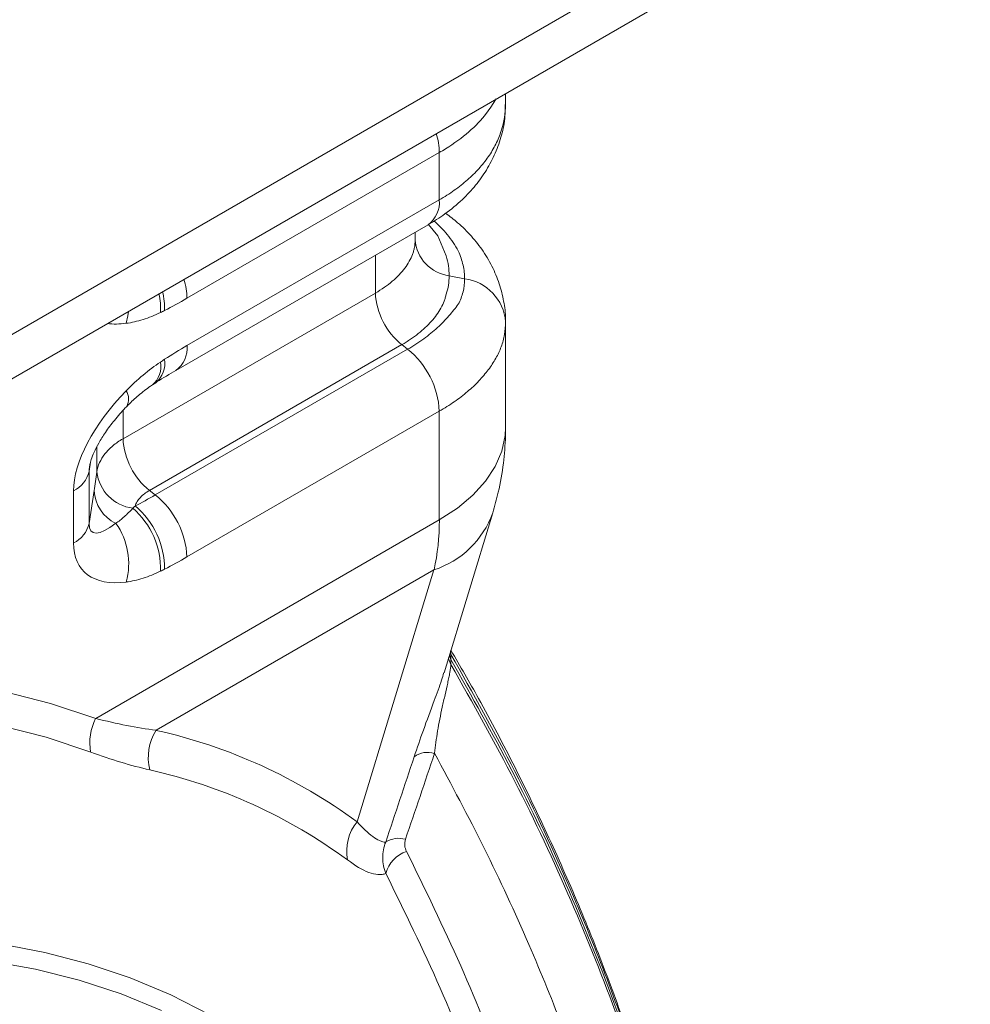
# Model space of a CAD drawing. Units: millimetres. Extents: x 15603 to 21407, y 4425 to 10878.
# Drawn here: x 18874 to 18980, y 6941 to 7050 of the extents above; entities that cross this region are included whole.
import ezdxf

# ---------------------------------------------------------------- set-up
doc = ezdxf.new("R2010")
doc.units = ezdxf.units.MM
doc.linetypes.add('SLD-Solid', pattern=[0])
doc.layers.add('ACO_DRAINAGE', color=7, linetype='SLD-Solid')

# ---------------------------------------------------------------- blocks, each defined once
blk = doc.blocks.new('ACO - 32978 - ISO')
at = {"layer": 'ACO_DRAINAGE', "linetype": 'SLD-Solid', "lineweight": 0}
for p, q in [((69.63, 1217.22), (183.47, 1282.94)), ((69.63, 1212.32), (183.47, 1278.04)), ((132.1, 1247.18), (132.1, 1248.39)), ((124.78, 1241.87), (96.89, 1225.77)), ((124.78, 1236.64), (124.78, 1241.87)), ((96.89, 1220.54), (124.78, 1236.64)), ((95.65, 1217.8), (123.54, 1233.9)), ((123.57, 1233.93), (124.63, 1232.66)), ((122.1, 1232.23), (122.1, 1233.07)), ((124.63, 1232.66), (125.54, 1230.45)), ((117.71, 1226.35), (117.71, 1230.53)), ((125.54, 1230.45), (125.54, 1230.45)), ((125.54, 1230.45), (125.54, 1230.45)), ((127.58, 1227.92), (125.87, 1228.27)), ((89.82, 1210.25), (117.71, 1226.35)), ((90.35, 1223.82), (90.17, 1223.01)), ((90.41, 1224.32), (90.35, 1223.82)), ((132.1, 1211.49), (132.1, 1223.17)), ((120.63, 1220.65), (92.74, 1204.54)), ((121.27, 1220.14), (120.63, 1220.65)), ((93.38, 1204.04), (121.27, 1220.14)), ((93.09, 1216.2), (93.43, 1216.43)), ((89.82, 1213.37), (89.82, 1210.25)), ((124.78, 1213.29), (96.89, 1197.19)), ((124.78, 1201.29), (124.78, 1213.29)), ((132.1, 1211.49), (132.06, 1210.62)), ((132.06, 1210.62), (131.69, 1208.89)), ((86.93, 1206.59), (86.93, 1209.36)), ((131.69, 1208.89), (130.97, 1207.2)), ((86.23, 1207.67), (86.08, 1206.66)), ((86.08, 1206.66), (86.08, 1200.89)), ((130.97, 1207.2), (129.9, 1205.57)), ((129.9, 1205.57), (128.5, 1204.03)), ((84.34, 1198.74), (84.34, 1204.51)), ((86.08, 1200.89), (86.63, 1204.52)), ((93.38, 1204.04), (92.74, 1204.54)), ((128.5, 1204.03), (126.78, 1202.59)), ((126.78, 1202.59), (124.78, 1201.29)), ((125.3, 1184.41), (130.69, 1202.07)), ((86.8, 1179.36), (124.78, 1201.29)), ((124.19, 1195.77), (93.48, 1178.04)), ((115.69, 1167.94), (124.19, 1195.77)), ((126.07, 1185.85), (125.89, 1186.36)), ((125.97, 1186.6), (126.06, 1186.43)), ((76.64, 1182.34), (81.8, 1181.02)), ((81.8, 1181.02), (86.8, 1179.36)), ((81.32, 1177.27), (76.25, 1178.57)), ((86.25, 1175.64), (81.32, 1177.27)), ((76.26, 1154.44), (81.19, 1153.5)), ((81.19, 1153.5), (85.98, 1152.25)), ((80.16, 1151.65), (75.22, 1152.53)), ((85.98, 1152.25), (90.62, 1150.68)), ((84.96, 1150.44), (80.16, 1151.65)), ((89.6, 1148.93), (84.96, 1150.44)), ((90.62, 1150.68), (95.1, 1148.8)), ((94.09, 1147.1), (89.6, 1148.93)), ((95.1, 1148.8), (99.41, 1146.62))]:
    blk.add_line(p, q, dxfattribs=at)
for centre, radius, start, end in [((117.27, 1241.75), 7.51, 0.9093, 17.1764), ((121.78, 1236.35), 3.01, 305.6498, 5.6624), ((126.43, 1232.57), 4.34, 184.5762, 262.6735), ((89.38, 1225.65), 7.51, 0.9093, 17.1764), ((126.91, 1222.75), 5.21, 4.5762, 82.6735), ((86.53, 1224.64), 7.44, 356.6092, 12.6969), ((86.96, 1224.68), 7.46, 358.0087, 14.144), ((125.52, 1226.75), 7.82, 182.9073, 231.3092), ((93.89, 1220.25), 3.02, 305.8295, 5.647), ((115.41, 1212.82), 9.38, 2.9073, 51.3092), ((91.36, 1218.22), 2.64, 310.4677, 11.0693), ((91.69, 1218.59), 2.76, 308.8771, 9.2553), ((88.77, 1214.64), 1.67, 330.6644, 33.1578), ((97.63, 1210.65), 7.82, 182.9073, 231.3092), ((82.96, 1207.4), 3.21, 295.5897, 346.5508), ((91.48, 1207.13), 4.59, 186.803, 262.8263), ((90.88, 1204.74), 4.26, 182.991, 244.1817), ((87.52, 1196.72), 9.38, 2.9073, 51.3092), ((85.15, 1195.91), 8.81, 358.1086, 49.17), ((85.43, 1195.9), 8.98, 359.6538, 50.4784), ((120.99, 1205.58), 10.32, 288.0562, 340.0457), ((82.96, 1201.64), 3.21, 295.5897, 346.5508), ((82.78, 1196.46), 7.67, 344.6012, 35.4179), ((128.04, 1186.43), 2.27, 189.7402, 209.5457), ((92.03, 1176.68), 5.88, 152.88, 190.2407), ((98.3, 1175.02), 5.69, 147.8576, 193.6665), ((80.47, 1119.99), 59.49, 53.6968, 77.3649), ((123.49, 1173.08), 2.53, 72.5215, 126.0897), ((79.96, 1116.54), 58.55, 53.6968, 77.3649), ((119.82, 1164.66), 5.28, 141.545, 190.163), ((120.28, 1163.47), 2.64, 73.3535, 122.9315), ((122.29, 1161.3), 3.55, 108.6686, 164.723)]:
    blk.add_arc(centre, radius, start, end, dxfattribs=at)
for centre, major_axis, ratio, start_param, end_param in [((96.45, 1234.31), (11.07, 10.02), 0.487598, 3.535547, 3.751949), ((96.45, 1211.49), (11.07, 10.02), 0.487598, 1.7003, 2.726124), ((92.2, 1213.94), (5.78, 8.23), 0.247309, 2.673182, 2.802757), ((85.89, 1211.49), (35.18, -23.16), 0.716118, 0.266014, 0.440546), ((92.2, 1208.18), (5.78, 8.23), 0.247309, 2.802757, 3.828582), ((96.45, 1205.73), (11.07, 10.02), 0.487598, 2.726124, 3.751949)]:
    blk.add_ellipse(centre, major_axis=major_axis, ratio=ratio, start_param=start_param, end_param=end_param, dxfattribs=at)
for points, knots in [([(131.06, 1247.79), (130.72, 1247.25), (129.95, 1246.01), (128.11, 1244.12), (126.22, 1242.72), (125.01, 1242.01), (124.78, 1241.87)], [0, 0, 0, 0, 0.2542808, 0.5818069, 0.9184268, 1, 1, 1, 1]), ([(123.54, 1233.91), (124.17, 1234.29), (125.53, 1235.12), (127.28, 1236.59), (128.81, 1238.21), (130.04, 1239.95), (131.01, 1241.81), (131.7, 1243.81), (132.07, 1245.61), (132.06, 1246.74), (132.06, 1247.18)], [0, 0, 0, 0, 0.126873, 0.275458, 0.404475, 0.527741, 0.657021, 0.787207, 0.918724, 1, 1, 1, 1]), ([(124.78, 1236.64), (125.36, 1236.98), (125.91, 1237.33), (126.95, 1238.07), (127.43, 1238.45), (128.33, 1239.24), (128.75, 1239.65), (129.52, 1240.51), (129.88, 1240.95), (130.51, 1241.86), (130.78, 1242.33), (131.14, 1243.05), (131.25, 1243.3), (131.45, 1243.79), (131.54, 1244.03), (131.94, 1245.26), (132.1, 1246.23), (132.1, 1247.18)], [0, 0, 0, 0, 0.125, 0.125, 0.25, 0.25, 0.375, 0.375, 0.5, 0.5, 0.625, 0.625, 0.6875, 0.6875, 0.75, 0.75, 1, 1, 1, 1]), ([(132.09, 1223.18), (132.09, 1223.21), (132.14, 1223.89), (131.96, 1225.22), (131.52, 1227.17), (130.75, 1229.1), (129.69, 1230.97), (128.35, 1232.65), (126.96, 1234.05), (125.93, 1234.82), (125.47, 1235.16)], [0, 0, 0, 0, 0.008156, 0.147435, 0.290209, 0.437948, 0.591505, 0.737541, 0.885053, 1, 1, 1, 1]), ([(126.88, 1231), (126.88, 1231), (126.51, 1231.64), (125.78, 1232.81), (124.7, 1233.84), (124.19, 1234.33)], [0, 0, 0, 0, 0.00001, 0.520804, 1, 1, 1, 1]), ([(117.71, 1226.35), (118.06, 1226.55), (118.39, 1226.77), (119.02, 1227.2), (119.31, 1227.42), (120.12, 1228.11), (120.58, 1228.59), (121.34, 1229.6), (121.62, 1230.11), (121.86, 1230.74), (121.9, 1230.87), (121.97, 1231.13), (122, 1231.26), (122.08, 1231.66), (122.1, 1231.94), (122.1, 1232.23)], [0, 0, 0, 0, 0.125, 0.125, 0.25, 0.25, 0.5, 0.5, 0.75, 0.75, 0.8125, 0.8125, 0.875, 0.875, 1, 1, 1, 1]), ([(127.58, 1227.92), (127.58, 1228.41), (127.52, 1228.92), (127.34, 1229.69), (127.27, 1229.95), (127.1, 1230.47), (127, 1230.74), (126.88, 1231)], [0, 0, 0, 0, 0.5, 0.5, 0.75, 0.75, 1, 1, 1, 1]), ([(126.88, 1225.12), (127.11, 1225.55), (127.29, 1226.01), (127.52, 1226.94), (127.58, 1227.42), (127.58, 1227.92)], [0, 0, 0, 0, 0.5, 0.5, 1, 1, 1, 1]), ([(125.54, 1226.23), (125.51, 1226.1), (125.48, 1225.97), (125.4, 1225.71), (125.36, 1225.58), (125.22, 1225.2), (125.1, 1224.95), (124.82, 1224.44), (124.66, 1224.19), (124.31, 1223.7), (124.12, 1223.46), (123.49, 1222.76), (123, 1222.3), (122.18, 1221.66), (121.89, 1221.45), (121.44, 1221.14), (121.28, 1221.04), (120.96, 1220.84), (120.8, 1220.74), (120.63, 1220.65)], [0, 0, 0, 0, 0.0625, 0.0625, 0.125, 0.125, 0.25, 0.25, 0.375, 0.375, 0.5, 0.5, 0.75, 0.75, 0.875, 0.875, 0.9375, 0.9375, 1, 1, 1, 1]), ([(121.27, 1220.14), (121.91, 1220.51), (122.51, 1220.9), (123.61, 1221.7), (124.12, 1222.11), (125.04, 1222.96), (125.46, 1223.39), (126.03, 1224.05), (126.21, 1224.27), (126.56, 1224.7), (126.72, 1224.92), (126.88, 1225.12)], [0, 0, 0, 0, 0.25, 0.25, 0.5, 0.5, 0.75, 0.75, 0.875, 0.875, 1, 1, 1, 1]), ([(93.96, 1224.2), (93.31, 1223.89), (92.67, 1223.63), (91.4, 1223.23), (90.78, 1223.08), (90.17, 1223.01)], [0, 0, 0, 0, 0.5, 0.5, 1, 1, 1, 1]), ([(132.1, 1223.17), (132.1, 1222.69), (132.06, 1222.23), (131.9, 1221.31), (131.78, 1220.86), (131.54, 1220.2), (131.45, 1219.98), (131.25, 1219.56), (131.14, 1219.35), (130.78, 1218.72), (130.51, 1218.29), (130.04, 1217.67), (129.87, 1217.46), (129.52, 1217.04), (129.33, 1216.84), (128.76, 1216.23), (128.34, 1215.84), (127.44, 1215.08), (126.95, 1214.7), (125.91, 1213.98), (125.36, 1213.63), (124.78, 1213.29)], [0, 0, 0, 0, 0.125, 0.125, 0.25, 0.25, 0.3125, 0.3125, 0.375, 0.375, 0.5, 0.5, 0.5625, 0.5625, 0.625, 0.625, 0.75, 0.75, 0.875, 0.875, 1, 1, 1, 1]), ([(90.17, 1215.55), (90.78, 1216.18), (91.4, 1216.75), (92.67, 1217.81), (93.31, 1218.29), (93.96, 1218.73)], [0, 0, 0, 0, 0.5, 0.5, 1, 1, 1, 1]), ([(93.42, 1216.44), (93.47, 1216.47), (94.21, 1216.95), (94.96, 1217.39), (95.66, 1217.79)], [0, 0, 0, 0, 0.065757, 1, 1, 1, 1]), ([(90.23, 1213.81), (90.28, 1213.87), (90.71, 1214.32), (91.58, 1215.1), (92.49, 1215.82), (93, 1216.16), (93.08, 1216.21)], [0, 0, 0, 0, 0.057877, 0.453213, 0.916785, 1, 1, 1, 1]), ([(86.14, 1207.25), (86.14, 1207.3), (86.17, 1207.47), (86.32, 1208.02), (86.63, 1208.82), (87.16, 1209.85), (87.91, 1211.05), (88.9, 1212.37), (89.71, 1213.28), (90.18, 1213.76), (90.23, 1213.82)], [0, 0, 0, 0, 0.038977, 0.122809, 0.232364, 0.367759, 0.535733, 0.738573, 0.970781, 1, 1, 1, 1]), ([(130.69, 1202.07), (130.9, 1202.82), (131.41, 1204.62), (131.89, 1207.46), (132.09, 1209.86), (132.1, 1211.18), (132.1, 1211.49)], [0, 0, 0, 0, 0.245881, 0.586324, 0.901451, 1, 1, 1, 1]), ([(86.93, 1206.59), (86.98, 1206.94), (87.08, 1207.28), (87.38, 1207.95), (87.57, 1208.27), (88.07, 1208.9), (88.36, 1209.19), (89.03, 1209.75), (89.4, 1210.01), (89.82, 1210.25)], [0, 0, 0, 0, 0.25, 0.25, 0.5, 0.5, 0.75, 0.75, 1, 1, 1, 1]), ([(92.74, 1204.54), (92.35, 1204.32), (92.01, 1204.05), (91.6, 1203.62), (91.48, 1203.46), (91.29, 1203.15), (91.21, 1202.99), (91.15, 1202.82)], [0, 0, 0, 0, 0.5, 0.5, 0.75, 0.75, 1, 1, 1, 1]), ([(89.03, 1200.91), (89.34, 1201.12), (89.66, 1201.37), (90.28, 1201.93), (90.6, 1202.24), (90.91, 1202.58)], [0, 0, 0, 0, 0.5, 0.5, 1, 1, 1, 1]), ([(93.96, 1195.62), (93.31, 1195.31), (92.67, 1195.05), (91.4, 1194.65), (90.78, 1194.5), (90.17, 1194.43)], [0, 0, 0, 0, 0.5, 0.5, 1, 1, 1, 1]), ([(156.04, 1101.04), (156.02, 1101.23), (155.67, 1104.19), (154.7, 1109.89), (153.1, 1118.13), (151.17, 1126.31), (148.93, 1134.42), (146.39, 1142.45), (143.55, 1150.42), (140.4, 1158.33), (136.95, 1166.17), (133.19, 1173.93), (129.57, 1180.84), (127.08, 1185.12), (126.06, 1186.89)], [0, 0, 0, 0, 0.006426, 0.0994385, 0.1923602, 0.2851543, 0.3777856, 0.4702304, 0.5626126, 0.6553524, 0.7483672, 0.8414939, 0.934528, 1, 1, 1, 1]), ([(126.02, 1186.79), (126.02, 1186.78), (126.04, 1186.68), (126.05, 1186.55), (126.06, 1186.43)], [0, 0, 0, 0, 0.067761, 1, 1, 1, 1]), ([(156.98, 1092.85), (156.71, 1095.42), (156.1, 1101.39), (154.57, 1110.72), (152.49, 1120.81), (149.92, 1130.82), (146.89, 1140.73), (143.39, 1150.57), (138.92, 1161.52), (133.31, 1173.55), (128.48, 1182.13), (126.06, 1186.43)], [0, 0, 0, 0, 0.0792957, 0.184312, 0.2896397, 0.3942695, 0.4990518, 0.604143, 0.7093902, 0.8544918, 1, 1, 1, 1]), ([(158.02, 1070.74), (158.05, 1071.59), (158.21, 1077.54), (157.48, 1088.58), (155.77, 1103.77), (152.91, 1118.77), (149.07, 1133.53), (144.38, 1147.6), (138.95, 1160.97), (132.97, 1173.62), (128.36, 1181.79), (126.07, 1185.85)], [0, 0, 0, 0, 0.021482, 0.150097, 0.27829, 0.405849, 0.532584, 0.658302, 0.773402, 0.887342, 1, 1, 1, 1]), ([(126.06, 1185.31), (126.04, 1185.07), (126, 1184.77), (125.91, 1184.25), (125.87, 1184.06), (125.79, 1183.67), (125.75, 1183.47), (125.61, 1182.84), (125.51, 1182.4), (125.36, 1181.73), (125.31, 1181.5), (125.2, 1181.05), (125.15, 1180.83), (125.01, 1180.15), (124.92, 1179.71), (124.74, 1178.83), (124.67, 1178.4), (124.45, 1177.11), (124.34, 1176.29), (124.25, 1175.5)], [0, 0, 0, 0, 0.125, 0.125, 0.1875, 0.1875, 0.25, 0.25, 0.375, 0.375, 0.4375, 0.4375, 0.5, 0.5, 0.625, 0.625, 0.75, 0.75, 1, 1, 1, 1]), ([(126.06, 1185.31), (128.48, 1181.02), (133.31, 1172.44), (139.41, 1159.36), (144.66, 1146.22), (149.02, 1133.05), (152.53, 1119.72), (155.26, 1106.26), (156.37, 1097.21), (156.92, 1092.69)], [0, 0, 0, 0, 0.14678, 0.29356, 0.43481, 0.576152, 0.717403, 0.858655, 1, 1, 1, 1]), ([(122, 1175.13), (122.33, 1176.09), (123, 1178.07), (124.09, 1180.97), (124.92, 1183.19), (125.2, 1184.14), (125.28, 1184.42)], [0, 0, 0, 0, 0.327595, 0.669043, 0.904247, 1, 1, 1, 1]), ([(113.87, 941.04), (115.42, 943.36), (119.56, 949.52), (125.5, 959.9), (131.74, 972.12), (136.81, 983.74), (140.9, 994.64), (144.17, 1004.77), (146.95, 1015.02), (149.19, 1025.21), (151.2, 1036.97), (152.69, 1050.33), (153.24, 1063.76), (153.04, 1075.51), (152.39, 1085.57), (151.27, 1095.59), (149.68, 1105.59), (147.62, 1115.53), (145.09, 1125.38), (142.1, 1135.15), (138.65, 1144.83), (134.57, 1154.81), (129.85, 1165.07), (126.12, 1172.02), (124.25, 1175.5)], [0, 0, 0, 0, 0.032609, 0.086711, 0.141226, 0.19588, 0.238805, 0.281797, 0.324996, 0.368265, 0.409521, 0.471447, 0.533579, 0.575138, 0.616426, 0.657805, 0.699245, 0.740779, 0.782063, 0.823408, 0.864876, 0.906404, 0.953159, 1, 1, 1, 1]), ([(115.69, 1167.94), (116.3, 1167.26), (116.88, 1166.71), (117.68, 1166.12), (117.93, 1165.96), (118.29, 1165.8), (118.41, 1165.76), (118.63, 1165.7), (118.74, 1165.69), (118.85, 1165.69)], [0, 0, 0, 0, 0.5, 0.5, 0.75, 0.75, 0.875, 0.875, 1, 1, 1, 1]), ([(118.87, 1162.23), (118.65, 1162.79), (118.53, 1163.37), (118.52, 1164.56), (118.63, 1165.14), (118.85, 1165.69)], [0, 0, 0, 0, 0.5, 0.5, 1, 1, 1, 1]), ([(121.04, 1166), (120.96, 1165.77), (120.94, 1165.54), (120.98, 1165.08), (121.05, 1164.87), (121.16, 1164.66)], [0, 0, 0, 0, 0.5, 0.5, 1, 1, 1, 1]), ([(121.16, 1164.66), (123.21, 1160.47), (127.32, 1152.08), (132.45, 1139.12), (136.81, 1125.93), (140.03, 1113.53), (142.33, 1102.02), (143.9, 1091.46), (144.94, 1080.79), (145.43, 1070.03), (145.37, 1059.17), (144.74, 1048.26), (143.52, 1037.31), (141.76, 1026.53), (139.44, 1015.94), (137.2, 1007.34), (135.52, 1002.28), (134.98, 1000.64)], [0, 0, 0, 0, 0.080944, 0.162117, 0.243754, 0.325623, 0.389037, 0.45267, 0.516413, 0.580957, 0.645617, 0.711095, 0.776694, 0.842535, 0.905947, 0.969578, 1, 1, 1, 1]), ([(118.87, 1162.23), (118.74, 1162.18), (118.6, 1162.14), (118.31, 1162.1), (118.15, 1162.1), (117.68, 1162.13), (117.34, 1162.21), (116.27, 1162.62), (115.48, 1163.09), (114.63, 1163.73)], [0, 0, 0, 0, 0.125, 0.125, 0.25, 0.25, 0.5, 0.5, 1, 1, 1, 1]), ([(140.95, 1092.22), (140.61, 1094.72), (139.77, 1100.83), (137.62, 1111.33), (134.44, 1123.68), (130.13, 1136.73), (125.04, 1149.63), (120.93, 1158.03), (118.87, 1162.23)], [0, 0, 0, 0, 0.103827, 0.254566, 0.439874, 0.625701, 0.812584, 1, 1, 1, 1])]:
    blk.add_open_spline(points, degree=3, knots=knots, dxfattribs=at)
for points in [[(125.54, 1230.45), (125.76, 1229.71), (125.87, 1228.98), (125.87, 1228.27)], [(125.87, 1228.27), (125.87, 1227.56), (125.76, 1226.88), (125.54, 1226.23)], [(96.89, 1225.77), (96.06, 1225.3), (95.24, 1224.84), (94.41, 1224.42)], [(94.41, 1224.42), (94.26, 1224.35), (94.11, 1224.27), (93.96, 1224.2)], [(94.41, 1219.03), (95.24, 1219.56), (96.06, 1220.07), (96.89, 1220.54)], [(93.96, 1218.73), (94.11, 1218.83), (94.26, 1218.93), (94.41, 1219.03)], [(86.63, 1204.52), (86.73, 1205.18), (86.83, 1205.87), (86.93, 1206.59)], [(91.15, 1202.82), (91.89, 1203.2), (92.64, 1203.61), (93.38, 1204.04)], [(90.91, 1202.58), (90.99, 1202.66), (91.07, 1202.74), (91.15, 1202.82)], [(96.89, 1197.19), (96.06, 1196.72), (95.24, 1196.27), (94.41, 1195.84)], [(94.41, 1195.84), (94.26, 1195.77), (94.11, 1195.69), (93.96, 1195.62)], [(126.06, 1186.43), (126.07, 1186.23), (126.07, 1186.03), (126.07, 1185.85)], [(126.07, 1185.85), (126.07, 1185.66), (126.07, 1185.48), (126.06, 1185.31)], [(86.8, 1179.36), (89.14, 1178.75), (91.36, 1178.32), (93.48, 1178.04)], [(92.77, 1173.67), (90.71, 1174.15), (88.54, 1174.79), (86.25, 1175.64)], [(118.85, 1165.69), (119.9, 1168.83), (120.95, 1171.98), (122, 1175.13)], [(124.25, 1175.5), (123.19, 1172.33), (122.12, 1169.16), (121.04, 1166)]]:
    blk.add_open_spline(points, degree=3, dxfattribs=at)

msp = doc.modelspace()

# ---------------------------------------------------------------- block references
at = {"layer": 'ACO_DRAINAGE'}
msp.add_blockref('ACO - 32978 - ISO', (18796.05, 5793.23), dxfattribs=at)

doc.saveas('drawing.dxf')
